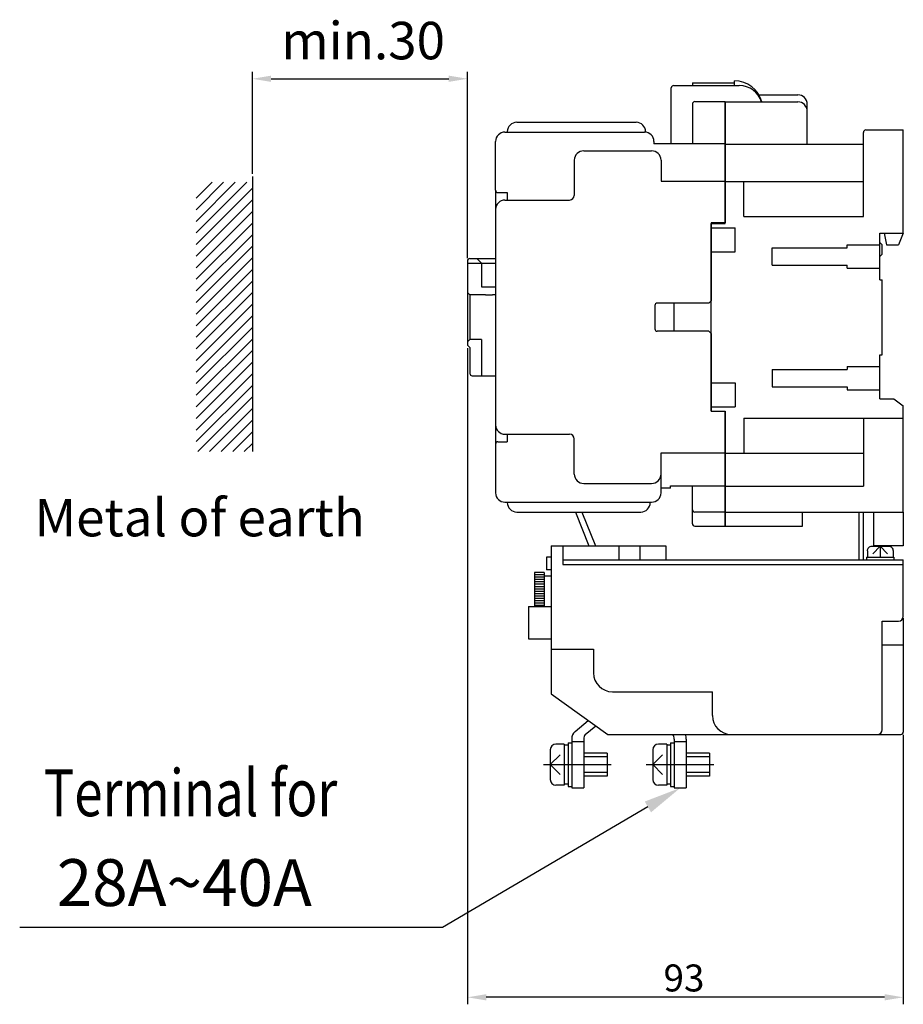
# Model space of a CAD drawing. Extents: x 1869 to 3102, y -148 to 717.
# Drawn here: x 2548 to 2737, y 251 to 461 of the extents above; entities that cross this region are included whole.
import ezdxf

# ---------------------------------------------------------------- set-up
doc = ezdxf.new("R2010")
doc.units = 0
doc.header["$MEASUREMENT"] = 0
doc.linetypes.add('HIDDEN2', pattern=[4.7625, 3.175, -1.5875])
doc.layers.get('DEFPOINTS').update_dxf_attribs({"linetype": 'HIDDEN2'})
doc.layers.add('DIM', color=2, linetype='CONTINUOUS')
doc.styles.add('EXPLODED0', font='txt', dxfattribs={"height": 0.2})
doc.styles.get("Standard").update_dxf_attribs({"font": 'simplex.shx', "bigfont": 'chineset.shx'})
doc.dimstyles.new('ISO-25', dxfattribs={"dimtxt": 2.5, "dimasz": 2.5, "dimexe": 1.25, "dimexo": 0.625, "dimtad": 1, "dimdec": 4, "dimdsep": 46, "dimtxsty": 'Standard', "dimcen": 2.5, "dimadec": 0, "dimazin": 0, "dimtfac": 1, "dimtdec": 4, "dimtmove": 2, "dimatfit": 3, "dimfxl": 1, "dimtolj": 1, "dimtzin": 9, "dimarcsym": 0})

# ---------------------------------------------------------------- blocks, each defined once
blk = doc.blocks.new('*D11')
at = {"layer": 'DEFPOINTS', "color": 0}
for p in [(2643.82, 391.86), (2736.82, 309.29), (2643.82, 252.67)]:
    blk.add_point(p, dxfattribs=at)
at = {"layer": 'DIM', "color": 0}
for p, q in [((2643.82, 391.26), (2643.82, 251.17)), ((2736.82, 308.69), (2736.82, 251.17)), ((2732.82, 252.67), (2647.82, 252.67))]:
    blk.add_line(p, q, dxfattribs=at)
for points in [[(2647.82, 253.34), (2647.82, 252.01), (2643.82, 252.67)], [(2732.82, 253.34), (2732.82, 252.01), (2736.82, 252.67)]]:
    blk.add_solid(points, dxfattribs=at)
at = {"layer": 'DIM', "color": 0, "linetype": 'Continuous'}
blk.add_text('93', height=5.76, dxfattribs=at).set_placement((2685.66, 253.92))
blk = doc.blocks.new('*X20')
at = {"layer": 'DIM', "color": 2}
for p, q in [((2682.33, 293.31), (2638.47, 267.55)), ((2638.47, 267.55), (2548.27, 267.55))]:
    blk.add_line(p, q, dxfattribs=at)
blk.add_solid([(2681.65, 294.46), (2689.22, 297.36), (2683, 292.16)], dxfattribs=at)

msp = doc.modelspace()

# ---------------------------------------------------------------- linework, layer by layer
at = {"layer": 'DIM', "color": 0}
for p, q in [((2597.92124, 428.45594), (2597.92124, 450.24733)), ((2643.82414, 410.4625), (2643.82414, 450.24733)), ((2601.92124, 448.74733), (2639.82414, 448.74733)), ((2691.82414, 447.87258), (2700.82414, 447.87258)), ((2691.82414, 447.87258), (2691.82414, 447.3125)), ((2700.82414, 448.3125), (2700.82414, 448.3125)), ((2700.82414, 447.3125), (2700.82414, 448.3125)), ((2687.32414, 434.9125), (2687.32414, 446.8125)), ((2687.82414, 447.3125), (2701.82414, 447.3125)), ((2692.32414, 443.8625), (2698.82414, 443.8625)), ((2698.82414, 443.8625), (2698.82414, 417.9625)), ((2698.82414, 417.8625), (2698.82414, 443.8125)), ((2698.82414, 443.8125), (2714.32414, 443.8125)), ((2706.02029, 445.3125), (2714.32414, 445.3125)), ((2691.82414, 443.3625), (2691.82414, 434.8625)), ((2716.32414, 434.8125), (2716.32414, 443.3125)), ((2654.32414, 439.4625), (2659.15808, 439.4625)), ((2659.15808, 439.4625), (2660.45808, 439.4625)), ((2660.45808, 439.4625), (2679.82414, 439.4625)), ((2651.82414, 437.3625), (2659.15808, 437.3625)), ((2652.32414, 437.4625), (2652.32414, 437.3625)), ((2659.15808, 437.3625), (2660.45808, 437.3625)), ((2660.45808, 437.3625), (2681.62414, 437.3625)), ((2681.82414, 437.4625), (2681.82414, 437.35248)), ((2728.32414, 419.3125), (2728.32414, 437.3125)), ((2728.82414, 437.8125), (2736.82414, 437.8125)), ((2736.82414, 415.8125), (2736.82414, 437.8125)), ((2649.82414, 424.9625), (2649.82414, 435.3625)), ((2683.62414, 435.3625), (2683.62414, 434.8625)), ((2668.62414, 433.3625), (2683.12414, 433.3625)), ((2698.82414, 434.8625), (2683.62414, 434.8625)), ((2687.32414, 434.9125), (2698.82414, 434.9125)), ((2698.82414, 434.8125), (2728.32414, 434.8125)), ((2666.62414, 431.3625), (2666.62414, 423.8625)), ((2685.12414, 431.3625), (2685.12414, 426.8625)), ((2597.92124, 427.85594), (2597.92124, 369.19385)), ((2685.12414, 426.8625), (2698.82414, 426.8625)), ((2698.82414, 426.8125), (2728.32414, 426.8125)), ((2698.82414, 426.8125), (2700.82414, 426.8125)), ((2702.82414, 419.3125), (2702.82414, 426.8125)), ((2585.92124, 415.83891), (2596.74723, 426.66491)), ((2585.92124, 418.31378), (2594.27236, 426.66491)), ((2585.92124, 420.78866), (2591.79749, 426.66491)), ((2585.92124, 423.26353), (2589.32261, 426.66491)), ((2585.92124, 413.36404), (2597.92124, 425.36404)), ((2649.82414, 424.9625), (2649.82414, 370.7625)), ((2585.92124, 410.88916), (2597.92124, 422.88916)), ((2650.32414, 424.4625), (2652.32414, 424.4625)), ((2651.82414, 422.8625), (2659.15808, 422.8625)), ((2652.32414, 424.4625), (2652.32414, 422.8625)), ((2659.15808, 422.8625), (2660.45808, 422.8625)), ((2660.45808, 422.8625), (2665.62414, 422.8625)), ((2585.92124, 408.41429), (2597.92124, 420.41429)), ((2702.82414, 419.3125), (2728.32414, 419.3125)), ((2585.92124, 405.93942), (2597.92124, 417.93942)), ((2695.82414, 417.9625), (2695.82414, 401.3625)), ((2698.82414, 417.9625), (2695.82414, 417.9625)), ((2695.82414, 377.7625), (2695.82414, 417.8625)), ((2695.82414, 417.8625), (2698.82414, 417.8625)), ((2695.82414, 416.9125), (2700.92414, 416.9125)), ((2700.92414, 411.8125), (2700.92414, 416.9125)), ((2585.92124, 403.46454), (2597.92124, 415.46454)), ((2731.82414, 405.8125), (2731.82414, 415.8125)), ((2731.82414, 415.8125), (2736.82414, 415.8125)), ((2732.72414, 415.8125), (2733.22414, 413.3125)), ((2736.82414, 415.8125), (2735.82414, 413.3125)), ((2585.92124, 400.98967), (2597.92124, 412.98967)), ((2708.82414, 412.6625), (2724.82414, 412.6625)), ((2708.82414, 408.9625), (2708.82414, 412.6625)), ((2724.82414, 413.3125), (2731.82414, 413.3125)), ((2724.82414, 412.6625), (2724.82414, 413.3125)), ((2731.82414, 413.8125), (2732.32414, 413.3125)), ((2732.32414, 411.3125), (2732.32414, 413.3125)), ((2733.22414, 413.3125), (2735.82414, 413.3125)), ((2585.92124, 398.51479), (2597.92124, 410.51479)), ((2643.82414, 409.8625), (2643.82414, 391.8625)), ((2644.32414, 410.3625), (2645.82414, 410.3625)), ((2645.82414, 410.3625), (2647.67493, 410.3625)), ((2645.82414, 410.3625), (2646.82414, 409.3625)), ((2647.67493, 410.3625), (2649.17493, 410.3625)), ((2649.17493, 410.3625), (2649.82414, 410.3625)), ((2649.82414, 410.3625), (2649.82414, 385.3625)), ((2649.82414, 410.3625), (2649.82414, 385.3625)), ((2695.82414, 411.8125), (2700.92414, 411.8125)), ((2731.82414, 410.8125), (2732.32414, 411.3125)), ((2585.92124, 396.03992), (2597.92124, 408.03992)), ((2643.82414, 409.3625), (2647.67493, 409.3625)), ((2646.82414, 409.3625), (2646.82414, 404.3625)), ((2647.67493, 409.3625), (2649.17493, 409.3625)), ((2649.17493, 409.3625), (2649.82414, 409.3625)), ((2708.82414, 408.9625), (2724.82414, 408.9625)), ((2724.82414, 408.3125), (2724.82414, 408.9625)), ((2724.82414, 408.3125), (2731.82414, 408.3125)), ((2731.82414, 405.8125), (2732.32414, 405.8125)), ((2732.32414, 389.8125), (2732.32414, 405.8125)), ((2585.92124, 393.56505), (2597.92124, 405.56505)), ((2646.82414, 404.3625), (2647.67493, 404.3625)), ((2647.67493, 404.3625), (2649.17493, 404.3625)), ((2649.17493, 404.3625), (2649.82414, 404.3625)), ((2585.92124, 391.09017), (2597.92124, 403.09017)), ((2643.82414, 403.1125), (2644.32414, 402.6125)), ((2644.32414, 402.6125), (2644.32414, 393.1125)), ((2647.67493, 402.6125), (2644.32414, 402.6125)), ((2647.67493, 402.6125), (2649.14094, 402.6125)), ((2649.82414, 402.6125), (2649.17493, 402.6125)), ((2585.92124, 388.6153), (2597.92124, 400.6153)), ((2683.82414, 400.3625), (2683.82414, 395.3625)), ((2695.32414, 400.8625), (2684.32414, 400.8625)), ((2687.82414, 400.8625), (2687.82414, 394.8625)), ((2695.32414, 400.8625), (2695.82414, 401.3625)), ((2585.92124, 386.14043), (2597.92124, 398.14043)), ((2585.92124, 383.66555), (2597.92124, 395.66555)), ((2585.92124, 381.19068), (2597.92124, 393.19068)), ((2643.82414, 392.6125), (2644.32414, 393.1125)), ((2646.82414, 393.1125), (2644.32414, 393.1125)), ((2646.82414, 393.1125), (2646.82414, 385.3625)), ((2695.32414, 394.8625), (2684.32414, 394.8625)), ((2695.82414, 394.3625), (2695.32414, 394.8625)), ((2695.82414, 394.3625), (2695.82414, 377.7625)), ((2643.82414, 391.8625), (2644.32414, 391.3625)), ((2644.32414, 391.3625), (2644.32414, 385.8625)), ((2585.92124, 378.7158), (2597.92124, 390.7158)), ((2731.82414, 380.4125), (2731.82414, 389.8125)), ((2731.82414, 389.8125), (2732.32414, 389.8125)), ((2585.92124, 376.24093), (2597.92124, 388.24093)), ((2724.82414, 387.3125), (2731.82414, 387.3125)), ((2724.82414, 387.3125), (2724.82414, 386.6625)), ((2585.92124, 373.76606), (2597.92124, 385.76606)), ((2644.82414, 385.3625), (2647.67493, 385.3625)), ((2647.67493, 385.3625), (2649.17493, 385.3625)), ((2649.17493, 385.3625), (2649.82414, 385.3625)), ((2708.82414, 386.6625), (2724.82414, 386.6625)), ((2708.82414, 386.6625), (2708.82414, 382.9625)), ((2585.92124, 371.29118), (2597.92124, 383.29118)), ((2695.82414, 383.8125), (2700.92414, 383.8125)), ((2700.92414, 383.8125), (2700.92414, 378.7125)), ((2708.82414, 382.9625), (2724.82414, 382.9625)), ((2724.82414, 382.9625), (2724.82414, 382.3125)), ((2586.29877, 369.19385), (2597.92124, 380.81631)), ((2724.82414, 382.3125), (2731.82414, 382.3125)), ((2588.77365, 369.19385), (2597.92124, 378.34144)), ((2695.82414, 378.7125), (2700.92414, 378.7125)), ((2731.82414, 380.4125), (2734.82414, 380.4125)), ((2734.82414, 380.4125), (2736.82414, 378.9125)), ((2736.82414, 356.2125), (2736.82414, 378.9125)), ((2695.82414, 377.7625), (2698.82414, 377.7625)), ((2695.82414, 377.7625), (2698.82414, 377.7625)), ((2698.82414, 377.7625), (2698.82414, 353.2625)), ((2698.82414, 353.2125), (2698.82414, 377.7625)), ((2702.82414, 376.3125), (2736.82414, 376.3125)), ((2702.82414, 376.3125), (2702.82414, 368.8125)), ((2728.32414, 376.3125), (2728.32414, 361.8125)), ((2591.24852, 369.19385), (2597.92124, 375.86656)), ((2593.7234, 369.19385), (2597.92124, 373.39169)), ((2651.82414, 372.8625), (2659.15808, 372.8625)), ((2652.32414, 372.8625), (2652.32414, 371.2625)), ((2659.15808, 372.8625), (2660.45808, 372.8625)), ((2660.45808, 372.8625), (2665.62414, 372.8625)), ((2596.19827, 369.19385), (2597.92124, 370.91681)), ((2649.82414, 370.7625), (2649.82414, 360.3625)), ((2650.32414, 371.2625), (2652.32414, 371.2625)), ((2666.62414, 364.3625), (2666.62414, 371.8625)), ((2685.12414, 360.3625), (2685.12414, 368.8625)), ((2685.12414, 368.8625), (2698.82414, 368.8625)), ((2698.82414, 368.8125), (2728.32414, 368.8125)), ((2698.82414, 365.75233), (2698.82414, 362.11709)), ((2668.62414, 362.3625), (2683.12414, 362.3625)), ((2687.12414, 361.8625), (2698.82414, 361.8625)), ((2687.12414, 361.3625), (2687.12414, 361.8625)), ((2691.82414, 353.7625), (2691.82414, 361.8625)), ((2698.82414, 361.8125), (2728.32414, 361.8125)), ((2687.12414, 361.3625), (2685.12414, 361.3625)), ((2651.82414, 358.3625), (2659.15808, 358.3625)), ((2652.32414, 358.3625), (2652.32414, 358.2625)), ((2659.15808, 358.3625), (2660.45808, 358.3625)), ((2660.45808, 358.3625), (2683.12414, 358.3625)), ((2682.82414, 358.2625), (2682.82414, 358.3625)), ((2654.32414, 356.2625), (2659.15808, 356.2625)), ((2659.15808, 356.2625), (2660.45808, 356.2625)), ((2660.45808, 356.2625), (2680.82414, 356.2625)), ((2666.85967, 356.2625), (2669.7523, 349.03689)), ((2668.25997, 356.2625), (2671.1526, 349.03689)), ((2698.82414, 356.2625), (2692.32414, 356.2625)), ((2698.82414, 356.2125), (2736.82414, 356.2125)), ((2715.32414, 353.2125), (2715.32414, 356.2125)), ((2727.40414, 353.01167), (2727.40414, 356.2125)), ((2728.32414, 353.01167), (2728.32414, 356.2125)), ((2730.52926, 349.0279), (2730.52926, 356.2125)), ((2736.82414, 356.2125), (2736.82414, 349.0279)), ((2692.32414, 353.2625), (2698.82414, 353.2625)), ((2698.82414, 353.2125), (2715.32414, 353.2125)), ((2727.40414, 346.0558), (2727.40414, 353.01167)), ((2728.32414, 346.0558), (2728.32414, 353.01167)), ((2661.66566, 349.03689), (2661.66566, 317.46007)), ((2661.66566, 349.03689), (2686.14253, 349.03689)), ((2664.17943, 349.03689), (2664.17943, 345.06211)), ((2676.08745, 349.03689), (2676.08745, 346.0558)), ((2680.61224, 349.03689), (2680.61224, 346.0558)), ((2686.14253, 349.03689), (2686.14253, 346.0558)), ((2730.13259, 348.99882), (2733.65771, 348.99882)), ((2731.89515, 348.99882), (2730.3408, 347.37048)), ((2736.82414, 349.0279), (2730.52926, 349.0279)), ((2731.89515, 348.99882), (2733.4495, 347.37048)), ((2731.89515, 348.99882), (2731.89515, 346.63945)), ((2729.15339, 347.97301), (2729.15339, 346.63945)), ((2734.63691, 347.97301), (2734.63691, 346.63945)), ((2660.66015, 346.62908), (2660.66015, 343.91421)), ((2661.66566, 346.62908), (2660.66015, 346.62908)), ((2664.17943, 346.0558), (2736.82099, 346.0558)), ((2664.17943, 345.06211), (2736.82099, 345.06211)), ((2728.95755, 346.63945), (2734.83275, 346.63945)), ((2728.95755, 346.63945), (2728.95755, 346.0558)), ((2734.82099, 346.63945), (2734.82099, 346.0558)), ((2736.82099, 333.9897), (2736.82099, 346.0558)), ((2660.20759, 343.34404), (2658.14638, 343.34404)), ((2658.14638, 343.34404), (2658.14638, 336.11885)), ((2660.20759, 342.84129), (2658.14638, 342.84129)), ((2660.20759, 343.34404), (2660.20759, 336.11885)), ((2660.20759, 342.64733), (2661.66566, 342.64733)), ((2661.66566, 343.91421), (2660.66015, 343.91421)), ((2660.20759, 342.33853), (2658.14638, 342.33853)), ((2660.20759, 341.83578), (2658.14638, 341.83578)), ((2660.20759, 341.33303), (2658.14638, 341.33303)), ((2660.20759, 340.83027), (2658.14638, 340.83027)), ((2660.20759, 340.32752), (2658.14638, 340.32752)), ((2660.20759, 339.82476), (2658.14638, 339.82476)), ((2660.20759, 339.32201), (2658.14638, 339.32201)), ((2660.20759, 338.81926), (2658.14638, 338.81926)), ((2660.20759, 338.3165), (2658.14638, 338.3165)), ((2660.20759, 337.81375), (2658.14638, 337.81375)), ((2660.20759, 337.31099), (2658.14638, 337.31099)), ((2660.20759, 336.80824), (2658.14638, 336.80824)), ((2660.20759, 336.30549), (2658.14638, 336.30549)), ((2656.82853, 336.11885), (2661.66566, 336.11885)), ((2656.82853, 336.11885), (2656.82853, 329.16299)), ((2732.2962, 309.79774), (2732.2962, 332.9842)), ((2732.2962, 332.9842), (2735.81548, 332.9842)), ((2736.82099, 333.63461), (2736.82099, 309.28908)), ((2656.82853, 329.16299), (2661.66566, 329.16299)), ((2732.2962, 327.89689), (2736.82099, 327.89689)), ((2661.66566, 326.95115), (2670.71523, 326.95115)), ((2670.71523, 326.95115), (2670.71523, 321.9236)), ((2661.66566, 317.46007), (2673.74999, 308.79223)), ((2674.73727, 317.90157), (2696.0979, 317.90157)), ((2696.0979, 312.81427), (2696.0979, 317.90157)), ((2666.77707, 309.3878), (2669.6024, 311.76722)), ((2668.91976, 308.79223), (2671.20152, 310.6202)), ((2665.27493, 307.00358), (2665.27493, 297.66285)), ((2665.27493, 307.00358), (2666.06989, 307.00358)), ((2666.06989, 307.86768), (2666.06989, 307.30169)), ((2666.06989, 307.30169), (2666.06989, 297.36474)), ((2666.06989, 307.30169), (2668.6535, 307.30169)), ((2668.6535, 307.79854), (2668.6535, 307.30169)), ((2668.6535, 307.30169), (2668.6535, 297.36474)), ((2673.74999, 308.79223), (2705.32085, 308.79223)), ((2687.13623, 307.00358), (2687.13623, 297.66285)), ((2687.13623, 307.00358), (2687.93118, 307.00358)), ((2687.93118, 307.79854), (2687.93118, 297.36474)), ((2687.93118, 307.30169), (2690.51479, 307.30169)), ((2690.51479, 307.79854), (2690.51479, 297.36474)), ((2705.32085, 308.79223), (2736.32414, 308.79223)), ((2661.49889, 305.51304), (2661.49889, 299.15339)), ((2664.47998, 306.70547), (2662.69133, 306.70547)), ((2664.47998, 306.70547), (2664.47998, 297.96096)), ((2665.27493, 306.50673), (2664.47998, 306.50673)), ((2673.62197, 304.81745), (2668.6535, 304.81745)), ((2673.62197, 304.81745), (2673.62197, 299.84898)), ((2683.36019, 305.51304), (2683.36019, 299.15339)), ((2686.34127, 306.70547), (2684.55262, 306.70547)), ((2686.34127, 306.70547), (2686.34127, 297.96096)), ((2687.13623, 306.50673), (2686.34127, 306.50673)), ((2695.48327, 304.81745), (2690.51479, 304.81745)), ((2695.48327, 304.81745), (2695.48327, 299.84898)), ((2663.60684, 304.44116), (2661.49889, 302.33322)), ((2673.62197, 304.0225), (2668.6535, 304.0225)), ((2685.46813, 304.44116), (2683.36019, 302.33322)), ((2695.48327, 304.0225), (2690.51479, 304.0225)), ((2660.06467, 302.33322), (2674.50849, 302.33322)), ((2661.49889, 302.33322), (2663.60684, 300.22527)), ((2673.62197, 300.64393), (2668.6535, 300.64393)), ((2681.92596, 302.33322), (2696.36978, 302.33322)), ((2683.36019, 302.33322), (2685.46813, 300.22527)), ((2695.48327, 300.64393), (2690.51479, 300.64393)), ((2673.62197, 299.84898), (2668.6535, 299.84898)), ((2695.48327, 299.84898), (2690.51479, 299.84898)), ((2664.47998, 297.96096), (2662.69133, 297.96096)), ((2665.27493, 298.1597), (2664.47998, 298.1597)), ((2665.27493, 297.66285), (2666.06989, 297.66285)), ((2666.06989, 297.36474), (2668.6535, 297.36474)), ((2686.34127, 297.96096), (2684.55262, 297.96096)), ((2687.13623, 298.1597), (2686.34127, 298.1597)), ((2687.13623, 297.66285), (2687.93118, 297.66285)), ((2687.93118, 297.36474), (2690.51479, 297.36474))]:
    msp.add_line(p, q, dxfattribs=at)
for points in [[(2729.15339, 347.97301), (2729.17221, 348.17313), (2729.22793, 348.36557), (2729.31842, 348.54292), (2729.44019, 348.69836), (2729.58858, 348.82594), (2729.75787, 348.92073), (2729.94156, 348.97911), (2730.13259, 348.99882)], [(2733.65771, 348.99882), (2733.84874, 348.97911), (2734.03243, 348.92073), (2734.20173, 348.82594), (2734.35011, 348.69836), (2734.47189, 348.54292), (2734.56237, 348.36557), (2734.6181, 348.17313), (2734.63691, 347.97301)]]:
    msp.add_lwpolyline(points, dxfattribs=at)
for centre, radius, start, end in [((2700.82414, 442.3125), 6, 14.4775122, 90), ((2687.82414, 446.8125), 0.5, 90, 180), ((2701.82414, 442.3125), 5, 17.4576031, 90), ((2692.32414, 443.3625), 0.5, 90, 180), ((2714.32414, 443.3125), 2, 0, 90), ((2714.32414, 441.8125), 2, 0, 90), ((2654.32414, 437.4625), 2, 90, 180), ((2679.82414, 437.4625), 2, 0, 90), ((2651.82414, 435.3625), 2, 90, 180), ((2681.62414, 435.3625), 2, 0, 90), ((2728.82414, 437.3125), 0.5, 90, 180), ((2668.62414, 431.3625), 2, 90, 180), ((2683.12414, 431.3625), 2, 0, 90), ((2650.32414, 424.9625), 0.5, 180, 270), ((2651.82414, 420.8625), 2, 90, 180), ((2665.62414, 423.8625), 1, 270, 0), ((2644.32414, 409.8625), 0.5, 90, 180), ((2684.32414, 400.3625), 0.5, 90, 180), ((2684.32414, 395.3625), 0.5, 180, 270), ((2644.82414, 385.8625), 0.5, 180, 270), ((2651.82414, 374.8625), 2, 180, 270), ((2665.62414, 371.8625), 1, 0, 90), ((2650.32414, 370.7625), 0.5, 90, 180), ((2668.62414, 364.3625), 2, 180, 270), ((2683.12414, 364.3625), 2, 270, 0), ((2651.82414, 360.3625), 2, 180, 270), ((2683.12414, 360.3625), 2, 270, 0), ((2654.32414, 358.2625), 2, 180, 270), ((2680.82414, 358.2625), 2, 270, 0), ((2692.32414, 356.7625), 0.5, 180, 270), ((2692.32414, 353.7625), 0.5, 180, 270), ((2735.81548, 333.9897), 1.00551, 270, 0), ((2674.73727, 321.9236), 4.02203, 180, 270), ((2700.11994, 312.81427), 4.02203, 180, 270), ((2668.05728, 307.86768), 1.98739, 130.1031946, 180), ((2731.29069, 309.79774), 1.00551, 270, 0), ((2736.32414, 309.28908), 0.49685, 270, 0), ((2670.64089, 307.79854), 1.98739, 150, 180), ((2685.94379, 307.79854), 1.98739, 0, 30), ((2685.94379, 307.79854), 4.571, 0, 12.5558578), ((2662.69133, 305.51304), 1.19243, 90, 180), ((2684.55262, 305.51304), 1.19243, 90, 180), ((2662.69133, 299.15339), 1.19243, 180, 270), ((2684.55262, 299.15339), 1.19243, 180, 270)]:
    msp.add_arc(centre, radius, start, end, dxfattribs=at)
for points in [[(2601.92124, 449.414), (2601.92124, 448.08066), (2597.92124, 448.74733)], [(2639.82414, 449.414), (2639.82414, 448.08066), (2643.82414, 448.74733)]]:
    msp.add_solid(points, dxfattribs=at)

# ---------------------------------------------------------------- block references
msp.add_blockref('*X20', (0, 0), dxfattribs=at)

# ---------------------------------------------------------------- texts
at = {"layer": 'DIM', "color": 0, "linetype": 'Continuous', "style": 'EXPLODED0'}
for s, p in [('min.30', (2604.10416, 452.90064)), ('Metal of earth', (2551.44756, 351.068))]:
    msp.add_text(s, height=8, dxfattribs=at).set_placement(p)
at = {"layer": 'DIM', "color": 0, "width": 0.8}
msp.add_text('Terminal for ', height=10, dxfattribs=at).set_placement((2553.37652, 291.32768))
at = {"layer": 'DIM', "color": 0, "linetype": 'Continuous'}
msp.add_text('28A~40A', height=10, dxfattribs=at).set_placement((2556.16969, 272.15624))

# ---------------------------------------------------------------- dimensions: what is measured, and where the dimension line sits
at = {"layer": 'DIM', "color": 0}
dim = msp.add_linear_dim(base=(2643.82414, 252.67472), p1=(2736.820988, 309.289081), p2=(2643.82414, 391.862501), dimstyle='ISO-25', override={"dimscale": 2, "dimtxt": 2.88, "dimasz": 2, "dimexe": 0.75, "dimexo": 0.3, "dimcen": 1}, dxfattribs=at)
dim.commit()
dim.dimension.update_dxf_attribs({"geometry": '*D11', "text_midpoint": (2690.322564, 256.80472)})

doc.saveas('drawing.dxf')
